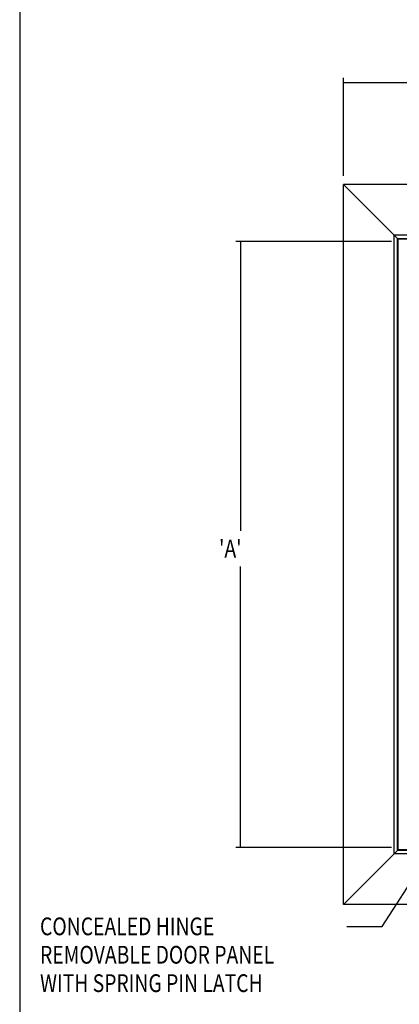
# Model space of a CAD drawing. Extents: x 75.9 to 109.2, y -40.2 to 7.7.
# Drawn here: x 75.9 to 83.4, y -30.1 to -10.6 of the extents above; entities that cross this region are included whole.
import ezdxf

# ---------------------------------------------------------------- set-up
doc = ezdxf.new("R2010")
doc.units = 0
doc.header["$MEASUREMENT"] = 0
doc.layers.get('0').update_dxf_attribs({"linetype": 'CONTINUOUS'})
doc.layers.add('CK_LEVEL_1', color=7, linetype='CONTINUOUS')

# ---------------------------------------------------------------- blocks, each defined once
blk = doc.blocks.new('GENDIM4')
at = {"layer": 'CK_LEVEL_1', "color": 3, "linetype": 'Continuous'}
for p, q in [((83.043, -28.594), (84.345, -26.579)), ((82.341, -28.594), (83.043, -28.594))]:
    blk.add_line(p, q, dxfattribs=at)
blk.add_solid([(84.345, -26.579), (84.199, -26.902), (84.111, -26.845), (84.345, -26.579)], dxfattribs=at)
at = {"layer": 'CK_LEVEL_1', "color": 3, "linetype": 'Continuous', "width": 0.8}
blk.add_text('CONCEALED HINGE', height=0.351, dxfattribs=at).set_placement((76.269, -28.769))
blk = doc.blocks.new('GENDIM6')
at = {"layer": 'CK_LEVEL_1', "color": 3, "linetype": 'Continuous'}
for p, q in [((83.229, -15.034), (80.147, -15.034)), ((80.235, -15.034), (80.235, -20.764)), ((80.235, -27.034), (80.235, -21.466)), ((83.229, -27.034), (80.147, -27.034))]:
    blk.add_line(p, q, dxfattribs=at)
for points in [[(80.235, -15.034), (80.287, -15.385), (80.182, -15.385), (80.235, -15.034)], [(80.235, -27.034), (80.182, -26.683), (80.287, -26.683), (80.235, -27.034)]]:
    blk.add_solid(points, dxfattribs=at)
at = {"layer": 'CK_LEVEL_1', "color": 3, "linetype": 'Continuous', "width": 0.8}
blk.add_text("'A'", height=0.351, dxfattribs=at).set_placement((79.813, -21.291))
blk = doc.blocks.new('GENDIM8')
at = {"layer": 'CK_LEVEL_1', "color": 3, "linetype": 'Continuous'}
for p, q in [((82.279, -13.734), (82.279, -11.796)), ((82.279, -11.884), (89.125, -11.884)), ((96.529, -11.884), (90.318, -11.884)), ((96.529, -13.734), (96.529, -11.796))]:
    blk.add_line(p, q, dxfattribs=at)
for points in [[(82.279, -11.884), (82.63, -11.831), (82.63, -11.936), (82.279, -11.884)], [(96.529, -11.884), (96.178, -11.936), (96.178, -11.831), (96.529, -11.884)]]:
    blk.add_solid(points, dxfattribs=at)
at = {"layer": 'CK_LEVEL_1', "color": 3, "linetype": 'Continuous', "width": 0.8}
blk.add_text("'C'", height=0.351, dxfattribs=at).set_placement((89.3, -12.059))

msp = doc.modelspace()

# ---------------------------------------------------------------- linework, layer by layer
at = {"layer": 'CK_LEVEL_1', "color": 3, "linetype": 'Continuous'}
for p, q in [((75.867, 7.677), (75.867, -40.24)), ((96.529, -13.909), (82.279, -13.909)), ((83.359, -14.989), (82.279, -13.909)), ((82.279, -13.909), (83.359, -14.989)), ((82.279, -28.159), (82.279, -13.909)), ((82.279, -13.909), (83.359, -14.989)), ((95.529, -14.909), (83.279, -14.909)), ((83.279, -27.159), (83.279, -14.909)), ((95.459, -14.979), (83.349, -14.979)), ((83.349, -27.089), (83.349, -14.979)), ((95.449, -14.989), (83.359, -14.989)), ((83.359, -27.079), (83.359, -14.989)), ((83.359, -27.079), (82.279, -28.159)), ((82.279, -28.159), (83.359, -27.079)), ((82.279, -28.159), (83.359, -27.079)), ((95.459, -27.089), (83.349, -27.089)), ((95.449, -27.079), (83.359, -27.079)), ((95.529, -27.159), (83.279, -27.159)), ((96.529, -28.159), (82.279, -28.159))]:
    msp.add_line(p, q, dxfattribs=at)

# ---------------------------------------------------------------- block references
at = {"linetype": 'Continuous'}
for name in ['GENDIM8', 'GENDIM6', 'GENDIM4']:
    msp.add_blockref(name, (0, 0), dxfattribs=at)

# ---------------------------------------------------------------- texts
at = {"layer": 'CK_LEVEL_1', "color": 3, "linetype": 'Continuous', "width": 0.8}
for s, p in [('REMOVABLE DOOR PANEL ', (76.269, -29.331)), ('WITH SPRING PIN LATCH', (76.269, -29.893))]:
    msp.add_text(s, height=0.351, dxfattribs=at).set_placement(p)

doc.saveas('drawing.dxf')
